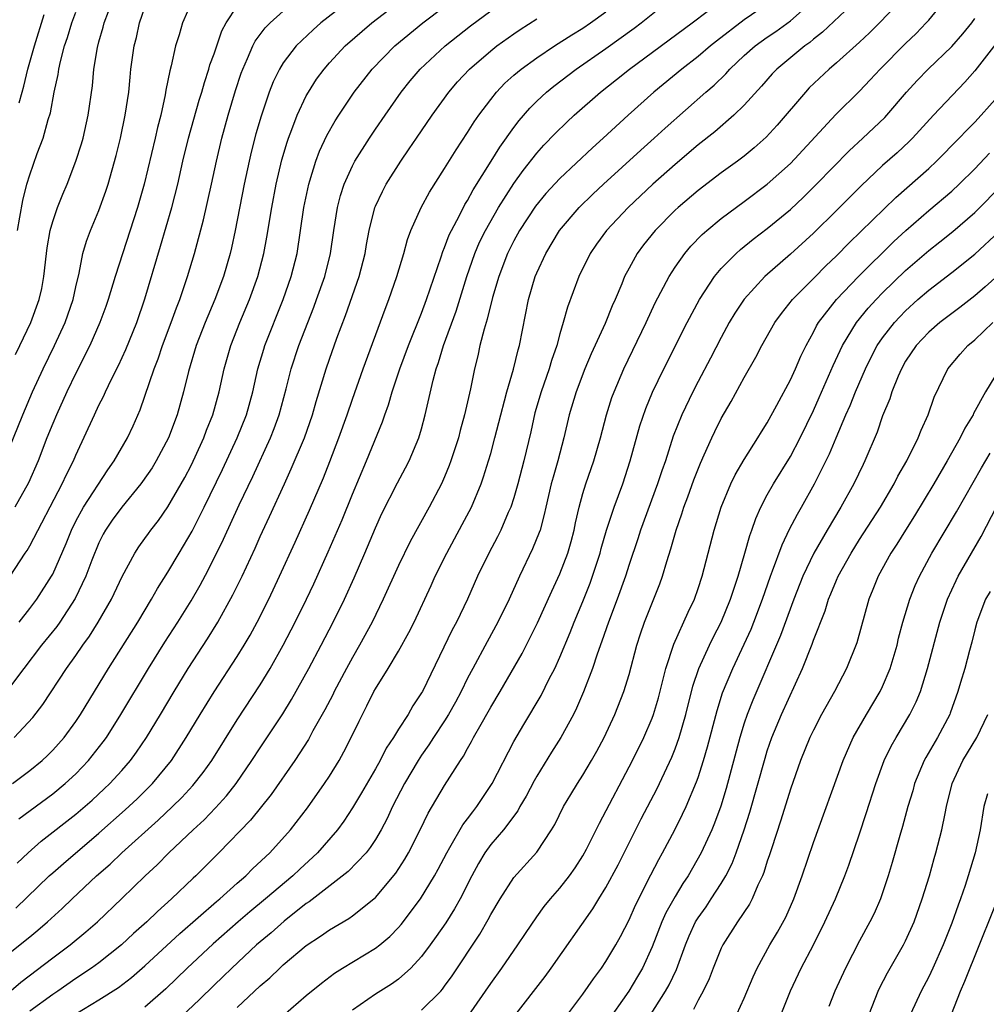
# Model space of a CAD drawing. Units: inches. Extents: x 2604000 to 2607000, y 1473848 to 1476000.
# Drawn here: x 2604658 to 2604742, y 1474580 to 1474665 of the extents above; entities that cross this region are included whole.
import ezdxf

# ---------------------------------------------------------------- set-up
doc = ezdxf.new("R2010")
doc.units = ezdxf.units.IN
doc.header["$MEASUREMENT"] = 0
doc.layers.add('LD26041473_2ft', color=22, linetype='Continuous')

msp = doc.modelspace()

# ---------------------------------------------------------------- linework, layer by layer
at = {"layer": 'LD26041473_2ft'}
for points, elevation in [([(2604657.5, 1474599), (2604659, 1474600.136), (2604660.076, 1474601), (2604660.556, 1474601.444), (2604661, 1474601.888), (2604661.993, 1474603), (2604663, 1474604.389), (2604663.405, 1474605), (2604665.838, 1474609), (2604668.376, 1474613), (2604669.581, 1474615), (2604670.085, 1474615.915), (2604671, 1474617.356), (2604671.965, 1474619), (2604672.359, 1474619.641), (2604673.088, 1474620.912), (2604674.152, 1474623), (2604675.734, 1474626.265), (2604676.997, 1474629), (2604677.799, 1474631), (2604678.362, 1474633), (2604678.809, 1474635), (2604679.31, 1474636.69), (2604679.411, 1474637), (2604680.992, 1474641), (2604681.693, 1474643), (2604682.202, 1474645), (2604682.51, 1474647), (2604682.79, 1474649), (2604683.206, 1474651), (2604683.314, 1474651.314), (2604683.825, 1474653), (2604684.138, 1474653.862), (2604684.772, 1474655.228), (2604685.494, 1474656.506), (2604685.813, 1474657), (2604687.149, 1474659), (2604688.703, 1474661), (2604690.686, 1474663), (2604693.123, 1474665), (2604697, 1474667.966)], 9932), ([(2604657, 1474580.702), (2604658.238, 1474581.762), (2604661, 1474583.873), (2604662.51, 1474585), (2604663.873, 1474586.126), (2604664.886, 1474587), (2604667, 1474589.02), (2604669.018, 1474591), (2604670.05, 1474591.95), (2604671.075, 1474593), (2604673.177, 1474595), (2604674.132, 1474595.868), (2604675.113, 1474596.888), (2604676.069, 1474597.932), (2604676.909, 1474599), (2604678.287, 1474601), (2604679, 1474602.106), (2604680.954, 1474605.045), (2604681.716, 1474606.285), (2604683.224, 1474609), (2604684.294, 1474611), (2604685.336, 1474613), (2604686.308, 1474615), (2604687.148, 1474616.852), (2604688.075, 1474619), (2604689, 1474621.203), (2604689.566, 1474622.434), (2604690.899, 1474625.1), (2604691.607, 1474626.393), (2604691.92, 1474627), (2604692.772, 1474629), (2604693, 1474629.783), (2604693.327, 1474631), (2604694.013, 1474634.012), (2604694.281, 1474635), (2604694.475, 1474635.525), (2604694.905, 1474637), (2604696, 1474640), (2604696.929, 1474643), (2604697.623, 1474645), (2604698.034, 1474645.966), (2604698.535, 1474647), (2604699.685, 1474649), (2604701, 1474651.071), (2604701.802, 1474652.198), (2604703, 1474653.713), (2604703.609, 1474654.391), (2604704.589, 1474655.411), (2604705.602, 1474656.398), (2604706.252, 1474657), (2604708.518, 1474659), (2604709.912, 1474660.088), (2604711.037, 1474661), (2604716.479, 1474665), (2604719.068, 1474667)], 9942), ([(2604657, 1474584.082), (2604658.62, 1474585.38), (2604659, 1474585.707), (2604659.715, 1474586.285), (2604660.546, 1474587), (2604661.828, 1474588.172), (2604662.677, 1474589), (2604664.798, 1474591), (2604665.975, 1474592.025), (2604666.989, 1474593), (2604670.161, 1474595.839), (2604671.401, 1474597), (2604672.203, 1474597.797), (2604673.167, 1474598.833), (2604674.045, 1474599.954), (2604674.789, 1474601), (2604677, 1474604.536), (2604679, 1474607.572), (2604679.866, 1474609), (2604680.993, 1474611.007), (2604682.038, 1474613), (2604683.025, 1474615), (2604683.656, 1474616.344), (2604684.903, 1474619.097), (2604685.51, 1474620.49), (2604686.102, 1474621.898), (2604687, 1474624.125), (2604688.218, 1474627), (2604689.614, 1474630.386), (2604689.814, 1474631), (2604690.137, 1474631.864), (2604690.461, 1474633), (2604691.127, 1474635), (2604691.857, 1474637), (2604693, 1474639.831), (2604693.439, 1474641), (2604694.695, 1474644.695), (2604694.84, 1474645.16), (2604695, 1474645.514), (2604695.396, 1474646.604), (2604695.585, 1474647), (2604696.284, 1474648.283), (2604696.762, 1474649.238), (2604697, 1474649.598), (2604697.49, 1474650.51), (2604699.053, 1474653), (2604699.783, 1474654.217), (2604701, 1474655.928), (2604701.46, 1474656.54), (2604702.389, 1474657.611), (2604703, 1474658.215), (2604703.84, 1474659), (2604704.476, 1474659.524), (2604706.414, 1474661), (2604709, 1474662.776), (2604711.458, 1474664.542), (2604712.065, 1474665), (2604714.523, 1474667)], 9940), ([(2604686.801, 1474667), (2604684.253, 1474665), (2604683.585, 1474664.415), (2604682.11, 1474663), (2604681, 1474661.535), (2604680.667, 1474661), (2604680.12, 1474659.88), (2604679.783, 1474659), (2604679.078, 1474656.922), (2604678.633, 1474655.367), (2604678.218, 1474653.782), (2604678.031, 1474653), (2604677.601, 1474651), (2604676.838, 1474647), (2604676.518, 1474645.482), (2604676.403, 1474645), (2604675.823, 1474643), (2604675.068, 1474641), (2604674.228, 1474639), (2604673.452, 1474637), (2604672.765, 1474634.764), (2604672.332, 1474633), (2604671.796, 1474631), (2604671.058, 1474629), (2604669.985, 1474627), (2604669.613, 1474626.387), (2604668.798, 1474625.202), (2604668.648, 1474625), (2604666.984, 1474623), (2604666.153, 1474621.846), (2604665.571, 1474621), (2604665.366, 1474620.634), (2604665, 1474619.898), (2604664.386, 1474618.386), (2604663.871, 1474617), (2604662.946, 1474615.054), (2604661.603, 1474613), (2604661.355, 1474612.645), (2604660.034, 1474611), (2604658.498, 1474609), (2604657, 1474607)], 9928), ([(2604657.653, 1474603), (2604659.26, 1474604.74), (2604660.133, 1474605.867), (2604662.207, 1474609), (2604663, 1474610.106), (2604663.606, 1474611), (2604664.195, 1474611.805), (2604664.942, 1474613), (2604666.088, 1474615), (2604667.017, 1474616.983), (2604668.112, 1474619), (2604668.459, 1474619.54), (2604669, 1474620.274), (2604669.296, 1474620.704), (2604669.509, 1474621), (2604670.163, 1474621.837), (2604671, 1474623.022), (2604672.14, 1474625), (2604672.448, 1474625.553), (2604673, 1474626.609), (2604673.353, 1474627.354), (2604674.103, 1474629), (2604674.34, 1474629.66), (2604674.885, 1474631), (2604675.437, 1474633), (2604675.87, 1474635), (2604676.444, 1474637), (2604677.235, 1474639), (2604678.07, 1474641), (2604678.796, 1474643), (2604679.325, 1474645), (2604679.584, 1474646.416), (2604679.999, 1474649), (2604680.382, 1474651), (2604680.883, 1474653.117), (2604681.331, 1474654.669), (2604681.448, 1474655), (2604681.748, 1474655.748), (2604682.201, 1474657), (2604683, 1474658.68), (2604683.181, 1474659), (2604683.891, 1474660.109), (2604684.541, 1474661), (2604685, 1474661.526), (2604686.36, 1474663), (2604688.684, 1474665), (2604691.266, 1474667)], 9930), ([(2604673.122, 1474667), (2604672.259, 1474665), (2604671.974, 1474663.974), (2604671.665, 1474663), (2604671.271, 1474661.272), (2604671.146, 1474660.854), (2604670.826, 1474659.174), (2604670.765, 1474658.765), (2604670.374, 1474657), (2604670.082, 1474655.918), (2604669.883, 1474655), (2604668.935, 1474651), (2604668.355, 1474649), (2604666.424, 1474643), (2604665.813, 1474641), (2604665.604, 1474640.396), (2604665.1, 1474639), (2604664.226, 1474637), (2604663, 1474634.601), (2604662.226, 1474633), (2604661.314, 1474631), (2604661, 1474630.255), (2604660.5, 1474629), (2604659.727, 1474627), (2604658.896, 1474625.104), (2604657.717, 1474623)], 9922), ([(2604657.76, 1474636.24), (2604658.144, 1474637), (2604659.106, 1474639), (2604659.833, 1474641), (2604660.043, 1474641.957), (2604660.241, 1474643), (2604660.461, 1474645), (2604660.527, 1474645.473), (2604660.786, 1474647), (2604661, 1474647.771), (2604661.423, 1474649), (2604661.87, 1474650.13), (2604662.242, 1474651), (2604663.016, 1474653), (2604663.495, 1474654.505), (2604663.628, 1474655), (2604664.084, 1474657), (2604664.449, 1474659.551), (2604664.577, 1474661), (2604664.871, 1474662.871), (2604665, 1474663.358), (2604665.377, 1474664.623), (2604665.467, 1474665), (2604666.227, 1474667)], 9918), ([(2604723, 1474666.643), (2604721, 1474665.257), (2604718.579, 1474663.421), (2604718.058, 1474663), (2604717, 1474662.095), (2604715.581, 1474661), (2604713.164, 1474659), (2604710.924, 1474657), (2604708.748, 1474655), (2604707.823, 1474654.177), (2604705, 1474651.505), (2604703.796, 1474650.204), (2604702.888, 1474649.112), (2604701.501, 1474647), (2604701, 1474646.087), (2604700.461, 1474645), (2604699.703, 1474643), (2604699.164, 1474641.164), (2604698.701, 1474639.3), (2604698.421, 1474638.421), (2604698.07, 1474637), (2604697.881, 1474636.119), (2604697.598, 1474635), (2604697.242, 1474633.242), (2604696.735, 1474631), (2604696.355, 1474629.645), (2604696.192, 1474629), (2604695.549, 1474627), (2604695.403, 1474626.596), (2604695, 1474625.63), (2604694.717, 1474625), (2604693.664, 1474623), (2604692.006, 1474619.994), (2604691, 1474617.938), (2604689.671, 1474615), (2604688.704, 1474613), (2604687.625, 1474611), (2604687, 1474609.932), (2604686.489, 1474609), (2604685.422, 1474607), (2604685.288, 1474606.712), (2604684.602, 1474605.398), (2604683.581, 1474603.581), (2604683.177, 1474602.823), (2604681.997, 1474601), (2604679.949, 1474598.051), (2604678.171, 1474595.828), (2604675.422, 1474593), (2604673.418, 1474591), (2604673.195, 1474590.805), (2604671.318, 1474589), (2604670.085, 1474587.915), (2604669.154, 1474587), (2604668.012, 1474585.988), (2604666.955, 1474585), (2604665, 1474583.461), (2604664.365, 1474583), (2604663, 1474582.092), (2604661.455, 1474581), (2604661, 1474580.695), (2604659, 1474579.245)], 9944), ([(2604663, 1474579.036), (2604665, 1474580.239), (2604666.698, 1474581.302), (2604667.83, 1474582.17), (2604669, 1474583.197), (2604672.017, 1474585.984), (2604675.221, 1474588.779), (2604675.49, 1474589), (2604677, 1474590.354), (2604677.754, 1474591), (2604678.373, 1474591.627), (2604679.838, 1474593), (2604681.626, 1474595), (2604683.092, 1474596.908), (2604684.577, 1474599), (2604685, 1474599.641), (2604685.841, 1474601), (2604686.255, 1474601.745), (2604686.894, 1474603), (2604687.574, 1474604.426), (2604688.257, 1474605.743), (2604688.872, 1474607), (2604689, 1474607.229), (2604690.103, 1474609), (2604691, 1474610.485), (2604691.9, 1474612.1), (2604692.348, 1474613), (2604693.823, 1474616.177), (2604694.187, 1474617), (2604695.186, 1474619), (2604696.532, 1474621.468), (2604697.327, 1474623), (2604698.163, 1474625), (2604698.386, 1474625.614), (2604698.819, 1474627), (2604699, 1474627.632), (2604699.366, 1474629), (2604699.868, 1474631), (2604700.201, 1474632.201), (2604700.399, 1474633), (2604700.974, 1474634.974), (2604701.369, 1474636.631), (2604701.484, 1474637), (2604702.283, 1474641), (2604702.863, 1474643), (2604703, 1474643.328), (2604703.77, 1474645), (2604704.969, 1474647), (2604706.684, 1474649), (2604707.859, 1474650.141), (2604708.78, 1474651), (2604712.029, 1474653.971), (2604713.184, 1474655), (2604714.131, 1474655.869), (2604717.669, 1474659), (2604718.387, 1474659.613), (2604719.405, 1474660.596), (2604719.751, 1474661), (2604721, 1474662.161), (2604721.935, 1474663), (2604723, 1474663.767), (2604723.745, 1474664.255), (2604725, 1474665.193), (2604727, 1474666.941)], 9946), ([(2604730.743, 1474667), (2604727.801, 1474664.199), (2604727, 1474663.582), (2604726.69, 1474663.31), (2604726.245, 1474663), (2604723.839, 1474661), (2604723.426, 1474660.574), (2604722.492, 1474659.508), (2604721, 1474657.874), (2604720.101, 1474657), (2604718.435, 1474655.565), (2604717, 1474654.429), (2604715, 1474652.726), (2604713.068, 1474651), (2604710.93, 1474649), (2604709.042, 1474647), (2604708.184, 1474645.816), (2604707.623, 1474645), (2604706.654, 1474643), (2604705.667, 1474640.333), (2604705.3, 1474639), (2604705, 1474638.026), (2604704.725, 1474637), (2604704.277, 1474635.722), (2604704.075, 1474635), (2604703.366, 1474633), (2604702.825, 1474631.175), (2604702.468, 1474629.532), (2604701.888, 1474627), (2604701.357, 1474625), (2604701, 1474623.793), (2604700.735, 1474623), (2604700.513, 1474622.513), (2604699.88, 1474621), (2604699.593, 1474620.407), (2604698.842, 1474619), (2604697.859, 1474617), (2604696.974, 1474615), (2604696.031, 1474613), (2604695.67, 1474612.329), (2604693.077, 1474607), (2604693, 1474606.862), (2604692.249, 1474605.751), (2604691.831, 1474605), (2604691, 1474603.719), (2604690.563, 1474603), (2604689.936, 1474602.064), (2604689.398, 1474601), (2604689, 1474600.288), (2604687.795, 1474598.205), (2604687, 1474596.905), (2604686.251, 1474595.748), (2604685.706, 1474595), (2604683.984, 1474593), (2604682.427, 1474591.573), (2604681.841, 1474591), (2604679.472, 1474589), (2604678.113, 1474587.887), (2604677.076, 1474587), (2604674.91, 1474585.09), (2604672.674, 1474583), (2604670.801, 1474581.199), (2604669, 1474579.606)], 9948), ([(2604735, 1474667.369), (2604732.744, 1474665), (2604731.863, 1474664.137), (2604731, 1474663.329), (2604729, 1474661.532), (2604728.376, 1474661), (2604726.643, 1474659.357), (2604726.302, 1474659), (2604723.856, 1474656.144), (2604722.906, 1474655.094), (2604721.845, 1474654.155), (2604721, 1474653.453), (2604720.406, 1474653), (2604719, 1474651.988), (2604717, 1474650.471), (2604715.276, 1474649), (2604715, 1474648.743), (2604713.272, 1474647), (2604712.259, 1474645.741), (2604711.712, 1474645), (2604711, 1474643.725), (2604710.616, 1474643), (2604710.369, 1474642.369), (2604709.789, 1474641), (2604709.543, 1474640.457), (2604708.927, 1474638.927), (2604707.711, 1474636.289), (2604707.169, 1474635), (2604706.412, 1474633), (2604705.802, 1474631), (2604705.33, 1474629), (2604704.818, 1474627), (2604704.406, 1474625.595), (2604704.251, 1474625), (2604703.773, 1474623), (2604703.648, 1474622.352), (2604703.278, 1474621), (2604703.212, 1474620.788), (2604702.64, 1474619.36), (2604701.493, 1474617), (2604700.588, 1474615), (2604699.618, 1474613), (2604698.69, 1474611.31), (2604697.449, 1474609), (2604697, 1474608.154), (2604696.43, 1474607), (2604695.931, 1474606.07), (2604695.34, 1474605), (2604695, 1474604.459), (2604694.036, 1474603), (2604693.642, 1474602.358), (2604693, 1474601.458), (2604692.7, 1474601), (2604691.531, 1474599), (2604690.492, 1474597), (2604690.017, 1474595.983), (2604689.499, 1474595), (2604689, 1474594.154), (2604688.547, 1474593.453), (2604688.187, 1474593), (2604686.627, 1474591.373), (2604683.246, 1474588.754), (2604683, 1474588.599), (2604681.074, 1474587.074), (2604679.941, 1474586.059), (2604678.684, 1474585), (2604676.544, 1474583), (2604675.766, 1474582.234), (2604675, 1474581.514), (2604673.728, 1474580.272), (2604671.683, 1474578.317)], 9950), ([(2604677, 1474579.573), (2604679, 1474581.44), (2604679.844, 1474582.156), (2604680.71, 1474583), (2604681, 1474583.263), (2604683, 1474584.956), (2604684.237, 1474585.763), (2604685, 1474586.309), (2604686.702, 1474587.299), (2604687, 1474587.519), (2604688.854, 1474589), (2604689, 1474589.129), (2604690.763, 1474591.237), (2604691.55, 1474592.45), (2604691.863, 1474593), (2604692.885, 1474595), (2604693.574, 1474596.426), (2604695, 1474598.827), (2604696.37, 1474601), (2604696.633, 1474601.367), (2604697, 1474602.06), (2604697.344, 1474602.656), (2604697.517, 1474603), (2604698.158, 1474604.158), (2604698.776, 1474605.224), (2604699, 1474605.637), (2604699.813, 1474607), (2604701.718, 1474610.282), (2604703.063, 1474612.937), (2604704.3, 1474615.701), (2604705, 1474617.208), (2604705.692, 1474619), (2604705.986, 1474620.014), (2604706.249, 1474621), (2604706.368, 1474621.632), (2604706.677, 1474623), (2604707, 1474624.183), (2604707.248, 1474625), (2604707.938, 1474627), (2604708.514, 1474629), (2604709.047, 1474631), (2604709.513, 1474632.487), (2604709.698, 1474633), (2604710.543, 1474635), (2604712.492, 1474639), (2604713.283, 1474640.717), (2604714.47, 1474643), (2604715, 1474643.814), (2604715.842, 1474645), (2604716.371, 1474645.629), (2604717.35, 1474646.65), (2604717.743, 1474647), (2604719, 1474648.038), (2604721, 1474649.505), (2604723, 1474651.008), (2604725, 1474652.817), (2604728.93, 1474657.07), (2604731, 1474659.09), (2604731.936, 1474660.064), (2604732.796, 1474661), (2604735, 1474663.214), (2604735.909, 1474664.091), (2604736.796, 1474665), (2604737, 1474665.229), (2604738.426, 1474667)], 9952), ([(2604656.798, 1474627), (2604658.397, 1474631), (2604659.254, 1474633), (2604660.179, 1474635), (2604661.16, 1474637), (2604662.076, 1474639), (2604662.762, 1474641), (2604663, 1474642.111), (2604663.286, 1474643.285), (2604663.622, 1474645), (2604663.926, 1474646.074), (2604664.267, 1474647), (2604665, 1474648.734), (2604665.608, 1474650.391), (2604665.81, 1474651), (2604666.51, 1474653.49), (2604666.87, 1474655), (2604667.293, 1474657), (2604667.597, 1474659), (2604667.706, 1474660.294), (2604667.787, 1474661), (2604668.056, 1474663), (2604668.254, 1474663.746), (2604668.534, 1474665), (2604669, 1474666.339)], 9920), ([(2604657.314, 1474617), (2604658.603, 1474619), (2604658.769, 1474619.231), (2604659, 1474619.62), (2604661.832, 1474625), (2604662.19, 1474625.81), (2604662.8, 1474627), (2604663, 1474627.488), (2604664.611, 1474631), (2604665, 1474631.827), (2604665.4, 1474632.6), (2604665.572, 1474633), (2604666.099, 1474634.099), (2604666.709, 1474635.29), (2604667.341, 1474636.659), (2604668.285, 1474639), (2604669, 1474641.075), (2604670.363, 1474645.637), (2604671.329, 1474649), (2604671.844, 1474651), (2604672.296, 1474653), (2604672.791, 1474655), (2604673.713, 1474658.287), (2604673.935, 1474659), (2604674.154, 1474659.846), (2604674.543, 1474661), (2604674.639, 1474661.361), (2604675, 1474662.322), (2604675.683, 1474664.317), (2604676.055, 1474665), (2604677, 1474666.463)], 9924), ([(2604657.803, 1474588.197), (2604660.701, 1474591), (2604661, 1474591.27), (2604661.923, 1474592.077), (2604665, 1474594.692), (2604667.289, 1474596.711), (2604668.325, 1474597.675), (2604669.663, 1474599), (2604671.298, 1474601), (2604672.59, 1474603), (2604673.785, 1474605), (2604675, 1474606.969), (2604677, 1474610.026), (2604677.599, 1474611), (2604678.117, 1474611.883), (2604678.728, 1474613), (2604679.739, 1474615), (2604680.683, 1474617), (2604682.038, 1474619.962), (2604683.278, 1474622.722), (2604684.48, 1474625.52), (2604685.052, 1474626.948), (2604685.836, 1474629), (2604686.542, 1474631), (2604687, 1474632.358), (2604687.938, 1474635), (2604689.835, 1474640.165), (2604690.161, 1474641), (2604690.862, 1474643), (2604691.454, 1474645), (2604691.777, 1474646.223), (2604692.068, 1474647), (2604692.953, 1474649), (2604693.677, 1474650.323), (2604695, 1474652.384), (2604695.997, 1474654.003), (2604697, 1474655.507), (2604697.568, 1474656.432), (2604697.967, 1474657), (2604699, 1474658.365), (2604699.509, 1474659), (2604700.234, 1474659.766), (2604701, 1474660.459), (2604701.629, 1474661), (2604703, 1474661.987), (2604704.539, 1474663), (2604706.038, 1474663.962), (2604707, 1474664.548), (2604707.666, 1474665), (2604709, 1474665.971)], 9938), ([(2604657.929, 1474647), (2604658.148, 1474648.148), (2604658.398, 1474649.602), (2604658.751, 1474651), (2604659, 1474651.82), (2604659.661, 1474653.661), (2604660.181, 1474655), (2604660.61, 1474656.61), (2604660.798, 1474657.202), (2604661.111, 1474659), (2604661.46, 1474660.54), (2604661.518, 1474661), (2604661.661, 1474661.661), (2604662.031, 1474663), (2604662.274, 1474663.726), (2604662.656, 1474665), (2604663, 1474665.928)], 9916), ([(2604658.069, 1474595.931), (2604661, 1474598.112), (2604662.078, 1474599), (2604663, 1474599.853), (2604664.112, 1474601), (2604665.387, 1474602.614), (2604665.664, 1474603), (2604666.922, 1474605), (2604669.305, 1474609), (2604670.728, 1474611.271), (2604671.848, 1474613), (2604673, 1474614.859), (2604673.783, 1474616.217), (2604674.48, 1474617.52), (2604675.803, 1474620.198), (2604677.178, 1474623.178), (2604678.352, 1474625.647), (2604679.88, 1474629), (2604680.202, 1474629.798), (2604680.638, 1474631), (2604681.259, 1474633.259), (2604681.701, 1474635), (2604682.356, 1474637), (2604683.652, 1474640.348), (2604683.895, 1474641), (2604684.595, 1474643), (2604685.09, 1474645), (2604685.38, 1474647), (2604685.695, 1474649), (2604685.959, 1474650.041), (2604686.281, 1474651), (2604687, 1474652.593), (2604687.219, 1474653), (2604688.479, 1474655), (2604689, 1474655.779), (2604689.832, 1474657), (2604691.238, 1474659), (2604692.023, 1474659.977), (2604692.893, 1474661), (2604695.038, 1474663), (2604697.254, 1474664.746), (2604699, 1474666.057)], 9934), ([(2604658.074, 1474613), (2604659, 1474614.188), (2604659.619, 1474615), (2604660.901, 1474617), (2604661, 1474617.185), (2604662.162, 1474619.838), (2604662.62, 1474621), (2604663, 1474621.771), (2604663.661, 1474623), (2604665.772, 1474626.228), (2604666.329, 1474627), (2604667.481, 1474629), (2604667.966, 1474630.034), (2604668.583, 1474631.417), (2604669.798, 1474635), (2604670.139, 1474635.861), (2604670.532, 1474637), (2604671.284, 1474639), (2604671.725, 1474640.275), (2604672.013, 1474641), (2604672.696, 1474643), (2604673.296, 1474645), (2604674.079, 1474647.921), (2604674.771, 1474651), (2604675.197, 1474653), (2604675.677, 1474655), (2604676.234, 1474657), (2604676.868, 1474659.132), (2604677.357, 1474660.643), (2604677.487, 1474661), (2604677.905, 1474661.905), (2604678.363, 1474663), (2604678.575, 1474663.425), (2604679.431, 1474664.569), (2604679.859, 1474665), (2604681, 1474666.026)], 9926), ([(2604657.908, 1474592.092), (2604658.861, 1474593), (2604660.007, 1474593.993), (2604663, 1474596.343), (2604664.423, 1474597.577), (2604665.464, 1474598.536), (2604665.95, 1474599), (2604667, 1474600.147), (2604667.747, 1474601), (2604668.278, 1474601.722), (2604669.149, 1474603), (2604670.352, 1474605), (2604671.53, 1474607), (2604672.757, 1474609), (2604674.434, 1474611.566), (2604675.327, 1474613), (2604676.636, 1474615.365), (2604677.425, 1474617), (2604678.561, 1474619.439), (2604679, 1474620.429), (2604679.82, 1474622.18), (2604681.094, 1474625), (2604681.7, 1474626.3), (2604682.834, 1474629), (2604683.535, 1474631), (2604683.86, 1474632.14), (2604684.717, 1474635), (2604685, 1474635.841), (2604685.638, 1474637.638), (2604686.394, 1474639.606), (2604687.588, 1474643), (2604688.1, 1474645), (2604688.223, 1474645.777), (2604688.456, 1474647), (2604688.956, 1474649), (2604689, 1474649.105), (2604689.611, 1474650.389), (2604689.937, 1474651), (2604691.203, 1474653), (2604691.936, 1474654.064), (2604692.553, 1474655), (2604693.912, 1474657), (2604695.356, 1474659), (2604696.119, 1474659.881), (2604697.155, 1474661), (2604699, 1474662.586), (2604699.525, 1474663), (2604701, 1474664.062), (2604701.561, 1474664.439), (2604703, 1474665.344)], 9936), ([(2604658.079, 1474658.079), (2604658.355, 1474659), (2604658.49, 1474659.509), (2604658.846, 1474661), (2604659.42, 1474663), (2604660.266, 1474665.735)], 9914), ([(2604681, 1474578.894), (2604683, 1474580.615), (2604684.307, 1474581.693), (2604685.444, 1474582.557), (2604686.144, 1474583), (2604689, 1474584.708), (2604689.373, 1474585), (2604690.259, 1474585.741), (2604691, 1474586.513), (2604691.227, 1474586.773), (2604692.902, 1474589), (2604694.117, 1474591), (2604694.433, 1474591.567), (2604695.18, 1474593), (2604695.466, 1474593.466), (2604696.586, 1474595.414), (2604697, 1474595.943), (2604697.445, 1474596.555), (2604697.798, 1474597), (2604699.112, 1474599), (2604701, 1474602.668), (2604701.86, 1474604.14), (2604703.369, 1474606.631), (2604704.082, 1474608.082), (2604704.552, 1474609), (2604705, 1474609.979), (2604705.896, 1474612.104), (2604706.245, 1474613), (2604707, 1474614.801), (2604707.619, 1474616.381), (2604707.838, 1474617), (2604708.484, 1474619), (2604708.589, 1474619.411), (2604709.058, 1474621), (2604709.714, 1474623), (2604710.45, 1474625), (2604711.11, 1474627), (2604711.95, 1474630.05), (2604712.452, 1474631.548), (2604713.032, 1474632.968), (2604714.017, 1474635), (2604716.053, 1474639), (2604717.108, 1474641), (2604718.425, 1474643), (2604719, 1474643.685), (2604720.29, 1474645), (2604720.662, 1474645.338), (2604721.771, 1474646.229), (2604723, 1474647.166), (2604725, 1474648.822), (2604726.125, 1474649.875), (2604727.274, 1474651), (2604730.088, 1474653.912), (2604731.286, 1474655), (2604733.197, 1474656.803), (2604733.38, 1474657), (2604735.081, 1474659), (2604735.995, 1474660.005), (2604736.956, 1474661), (2604739, 1474662.968), (2604739.955, 1474664.045), (2604740.747, 1474665), (2604741, 1474665.384)], 9954), ([(2604742.821, 1474663.178), (2604741, 1474660.835), (2604740.138, 1474659.862), (2604737.421, 1474657), (2604735.587, 1474655), (2604735.295, 1474654.705), (2604734.257, 1474653.743), (2604733, 1474652.628), (2604731.137, 1474650.863), (2604729, 1474648.712), (2604727, 1474646.75), (2604725, 1474644.925), (2604722.784, 1474643), (2604721, 1474641.047), (2604720.181, 1474639.819), (2604719.699, 1474639), (2604719, 1474637.703), (2604718.08, 1474635.92), (2604717, 1474633.899), (2604716.533, 1474633), (2604715.576, 1474631), (2604714.845, 1474629.156), (2604714.153, 1474627), (2604713.853, 1474626.146), (2604713.48, 1474625), (2604712.002, 1474621), (2604711.762, 1474620.238), (2604711, 1474618.008), (2604710.683, 1474617), (2604709.971, 1474615), (2604709.207, 1474613), (2604708.651, 1474611.349), (2604708.232, 1474610.232), (2604707.836, 1474609), (2604707.046, 1474606.953), (2604706.451, 1474605.549), (2604706.171, 1474605), (2604705.098, 1474603), (2604704.283, 1474601.717), (2604703, 1474599.636), (2604702.768, 1474599.232), (2604702.083, 1474597.917), (2604701.541, 1474597), (2604701.353, 1474596.646), (2604700.112, 1474595), (2604699, 1474593.703), (2604698.492, 1474593), (2604697.93, 1474592.07), (2604697.35, 1474591), (2604696.348, 1474589), (2604695.867, 1474588.133), (2604695.094, 1474586.906), (2604694.278, 1474585.722), (2604693.749, 1474585), (2604693, 1474583.992), (2604692.083, 1474583), (2604691, 1474582.033), (2604690.395, 1474581.605), (2604689, 1474580.729), (2604687, 1474579.338)], 9956), ([(2604693, 1474579.337), (2604694.661, 1474581), (2604694.824, 1474581.176), (2604695, 1474581.413), (2604695.667, 1474582.333), (2604698.051, 1474585.949), (2604698.781, 1474587.219), (2604699, 1474587.645), (2604699.806, 1474589), (2604701, 1474590.841), (2604703, 1474593.039), (2604704.286, 1474595), (2604704.55, 1474595.451), (2604705.317, 1474597), (2604705.943, 1474598.057), (2604706.517, 1474599), (2604707, 1474599.746), (2604707.748, 1474601), (2604708.198, 1474601.802), (2604708.84, 1474603), (2604709.774, 1474605), (2604710.559, 1474607), (2604711, 1474608.472), (2604711.667, 1474611), (2604711.993, 1474612.006), (2604712.341, 1474613), (2604713.674, 1474616.326), (2604713.914, 1474617), (2604714.286, 1474618.286), (2604714.639, 1474619.361), (2604715.095, 1474621), (2604715.594, 1474622.406), (2604715.77, 1474623), (2604716.108, 1474623.892), (2604716.632, 1474625.368), (2604717.194, 1474626.805), (2604717.534, 1474627.534), (2604718.179, 1474629), (2604718.44, 1474629.56), (2604719, 1474630.67), (2604719.856, 1474632.144), (2604721, 1474634.241), (2604721.998, 1474636.002), (2604722.51, 1474637), (2604723.654, 1474639), (2604724.221, 1474639.779), (2604725.192, 1474641), (2604727.079, 1474642.921), (2604728.076, 1474643.924), (2604729, 1474644.798), (2604730.091, 1474645.909), (2604734.14, 1474649.86), (2604737, 1474652.377), (2604737.671, 1474653), (2604739.641, 1474655), (2604740.298, 1474655.703), (2604741, 1474656.4), (2604741.566, 1474657), (2604743, 1474658.632)], 9958), ([(2604697.097, 1474578.903), (2604699, 1474581.662), (2604699.966, 1474583), (2604701.361, 1474585), (2604702.007, 1474585.993), (2604703, 1474587.443), (2604703.65, 1474588.35), (2604704.184, 1474589), (2604705, 1474589.927), (2604705.838, 1474591), (2604706.322, 1474591.679), (2604707, 1474592.727), (2604707.325, 1474593.325), (2604708.431, 1474595.569), (2604711.305, 1474601), (2604712.29, 1474603), (2604713, 1474604.67), (2604713.121, 1474605), (2604713.548, 1474606.452), (2604713.948, 1474607.948), (2604714.202, 1474609), (2604714.899, 1474611.101), (2604716.133, 1474613.867), (2604716.673, 1474615), (2604717, 1474615.93), (2604717.35, 1474617), (2604718.377, 1474621), (2604718.981, 1474623), (2604719.821, 1474625), (2604720.206, 1474625.794), (2604721, 1474627.135), (2604722.191, 1474629), (2604722.491, 1474629.509), (2604723, 1474630.316), (2604723.831, 1474631.831), (2604725, 1474634.034), (2604725.444, 1474635), (2604725.912, 1474636.088), (2604726.358, 1474637), (2604727, 1474638.159), (2604727.276, 1474638.724), (2604727.444, 1474639), (2604728.993, 1474641), (2604730.909, 1474643), (2604733.968, 1474646.032), (2604735.012, 1474646.988), (2604737, 1474648.712), (2604739, 1474650.416), (2604739.631, 1474651), (2604741, 1474652.353), (2604742.285, 1474653.715)], 9960), ([(2604701, 1474578.776), (2604703.723, 1474582.277), (2604704.249, 1474583), (2604707.873, 1474588.127), (2604708.389, 1474589), (2604709, 1474589.979), (2604710.054, 1474591.946), (2604712.068, 1474595.932), (2604713.438, 1474598.562), (2604713.651, 1474599), (2604714.719, 1474601.282), (2604715, 1474602.005), (2604715.35, 1474603), (2604715.917, 1474605), (2604716.541, 1474607.459), (2604717.066, 1474609), (2604717.981, 1474611), (2604718.312, 1474611.688), (2604719, 1474613), (2604719.807, 1474615), (2604720.459, 1474617), (2604721.052, 1474619), (2604721.472, 1474620.527), (2604721.657, 1474621), (2604721.992, 1474622.008), (2604722.437, 1474623), (2604723, 1474624.057), (2604723.528, 1474625), (2604725, 1474627.377), (2604725.849, 1474629), (2604727, 1474631.365), (2604727.509, 1474632.491), (2604728.724, 1474635.276), (2604729.519, 1474637), (2604730.342, 1474638.342), (2604730.726, 1474639), (2604731.751, 1474640.249), (2604732.441, 1474641), (2604733, 1474641.571), (2604735, 1474643.512), (2604737, 1474645.251), (2604737.982, 1474646.018), (2604739.088, 1474646.912), (2604741, 1474648.559), (2604741.45, 1474649), (2604743, 1474650.584)], 9962), ([(2604705.68, 1474579), (2604707, 1474580.719), (2604707.925, 1474582.075), (2604708.618, 1474583), (2604709, 1474583.559), (2604709.848, 1474585), (2604710.258, 1474585.742), (2604711, 1474587.178), (2604711.553, 1474588.447), (2604712.903, 1474591.097), (2604713.582, 1474592.418), (2604713.911, 1474593), (2604714.968, 1474595), (2604715.653, 1474596.348), (2604715.948, 1474597), (2604716.859, 1474599.141), (2604717, 1474599.538), (2604717.474, 1474601), (2604717.818, 1474602.182), (2604718.642, 1474605.358), (2604719.12, 1474606.88), (2604720.001, 1474609), (2604721, 1474611.108), (2604721.59, 1474612.41), (2604721.829, 1474613), (2604722.58, 1474615), (2604723.272, 1474617), (2604723.46, 1474617.46), (2604724.278, 1474619.722), (2604724.933, 1474621.067), (2604725.607, 1474622.393), (2604725.966, 1474623), (2604727.092, 1474625), (2604728.389, 1474627.611), (2604728.964, 1474629), (2604729.823, 1474631), (2604730.188, 1474631.812), (2604730.66, 1474633), (2604731.527, 1474635), (2604732.01, 1474635.99), (2604732.542, 1474637), (2604733, 1474637.669), (2604734.02, 1474639), (2604734.488, 1474639.511), (2604735, 1474640.032), (2604736.068, 1474641), (2604737, 1474641.811), (2604739, 1474643.342), (2604741, 1474644.929), (2604743.105, 1474646.895)], 9964), ([(2604743, 1474643.09), (2604741.9, 1474642.1), (2604741, 1474641.315), (2604739.694, 1474640.306), (2604737.956, 1474639), (2604737, 1474638.174), (2604735.901, 1474637), (2604735, 1474635.65), (2604734.633, 1474635), (2604734.343, 1474634.344), (2604733.804, 1474633), (2604733.617, 1474632.383), (2604733, 1474630.915), (2604732.518, 1474629.482), (2604731.465, 1474627), (2604731.305, 1474626.695), (2604730.5, 1474625), (2604729.386, 1474623), (2604728.195, 1474621), (2604727.048, 1474619), (2604726.081, 1474617), (2604725.293, 1474615), (2604724.149, 1474611.851), (2604721.748, 1474606.252), (2604721.259, 1474605), (2604721, 1474604.232), (2604720.626, 1474603), (2604719.422, 1474598.578), (2604718.952, 1474597.048), (2604718.421, 1474595.579), (2604718.173, 1474595), (2604717.259, 1474593), (2604716.128, 1474591), (2604715.677, 1474590.323), (2604715, 1474589.193), (2604714.208, 1474587.791), (2604713.852, 1474587), (2604713, 1474584.849), (2604712.159, 1474583), (2604711.74, 1474582.261), (2604710.986, 1474581), (2604709, 1474578.156)], 9966), ([(2604712.172, 1474577.828), (2604714.175, 1474581), (2604714.47, 1474581.531), (2604715.116, 1474582.884), (2604715.894, 1474585), (2604716.221, 1474585.779), (2604716.782, 1474587), (2604717, 1474587.355), (2604717.681, 1474588.319), (2604718.138, 1474589), (2604719, 1474590.332), (2604719.401, 1474591), (2604719.941, 1474592.058), (2604720.305, 1474593), (2604720.999, 1474595), (2604721.474, 1474596.526), (2604722.799, 1474601.201), (2604723, 1474601.848), (2604723.4, 1474603), (2604724.237, 1474605), (2604726.051, 1474609), (2604726.889, 1474611.111), (2604727, 1474611.441), (2604728.005, 1474613.995), (2604728.309, 1474615), (2604728.523, 1474615.477), (2604729, 1474616.655), (2604729.151, 1474617), (2604730.271, 1474619), (2604731, 1474620.173), (2604732.806, 1474623), (2604733.995, 1474625), (2604734.334, 1474625.666), (2604735.107, 1474627), (2604736.098, 1474629), (2604736.341, 1474629.659), (2604736.953, 1474631), (2604737.472, 1474632.528), (2604738.674, 1474635), (2604739.727, 1474636.273), (2604740.391, 1474637), (2604741, 1474637.506), (2604742.572, 1474639)], 9968), ([(2604743.142, 1474635), (2604741.936, 1474633), (2604740.895, 1474631.105), (2604740.852, 1474631), (2604740.146, 1474629.854), (2604739.737, 1474629), (2604738.604, 1474627), (2604737.445, 1474625), (2604735.769, 1474622.231), (2604734.985, 1474621), (2604734.231, 1474619.769), (2604733.729, 1474619), (2604732.616, 1474617), (2604732.161, 1474615.839), (2604731.811, 1474615), (2604730.778, 1474611.222), (2604729.878, 1474609), (2604728.834, 1474607), (2604727.711, 1474605), (2604727, 1474603.644), (2604726.691, 1474603), (2604725.893, 1474601), (2604725, 1474598.504), (2604724.167, 1474595.833), (2604723.352, 1474593.352), (2604723.188, 1474592.812), (2604723, 1474592.276), (2604722.705, 1474591.294), (2604722.581, 1474591), (2604722.176, 1474590.176), (2604721.681, 1474589), (2604721.452, 1474588.547), (2604720.399, 1474587), (2604719.13, 1474585), (2604719, 1474584.725), (2604718.311, 1474583), (2604717.952, 1474582.048), (2604717.438, 1474581), (2604717, 1474580.215), (2604716.596, 1474579.404)], 9970), ([(2604720.364, 1474579), (2604721, 1474580.381), (2604721.758, 1474582.242), (2604722.107, 1474583), (2604723.215, 1474585), (2604723.882, 1474586.118), (2604724.594, 1474587.407), (2604725.3, 1474589), (2604726.021, 1474591), (2604727, 1474593.887), (2604729.567, 1474601), (2604730.451, 1474603), (2604731.599, 1474605), (2604732.794, 1474607), (2604733, 1474607.426), (2604733.659, 1474609), (2604734.253, 1474611), (2604734.393, 1474611.607), (2604734.763, 1474613), (2604735.364, 1474615), (2604735.825, 1474616.175), (2604736.206, 1474617), (2604737.28, 1474619), (2604739.415, 1474622.585), (2604741.588, 1474626.412), (2604742.334, 1474627.666)], 9972), ([(2604724.201, 1474579), (2604725, 1474581.027), (2604725.937, 1474583), (2604727.008, 1474585), (2604728.004, 1474587), (2604728.907, 1474589), (2604729.732, 1474591), (2604730.073, 1474591.927), (2604731, 1474594.629), (2604731.585, 1474596.415), (2604732.402, 1474599), (2604733.142, 1474601), (2604733.743, 1474602.257), (2604734.167, 1474603), (2604735.366, 1474605), (2604735.91, 1474606.09), (2604736.276, 1474607), (2604736.905, 1474609), (2604737.959, 1474613), (2604738.627, 1474615), (2604739.377, 1474616.623), (2604739.572, 1474617), (2604741.567, 1474620.433), (2604742.927, 1474623.073)], 9974), ([(2604742.327, 1474615.673), (2604741.936, 1474615), (2604741.176, 1474613), (2604741, 1474612.355), (2604740.739, 1474611.261), (2604740.549, 1474610.549), (2604740.126, 1474609), (2604739.767, 1474607.767), (2604739.537, 1474607), (2604738.875, 1474605.125), (2604738.824, 1474605), (2604737.767, 1474603), (2604736.746, 1474601.254), (2604736.611, 1474601), (2604735.781, 1474599), (2604735.614, 1474598.386), (2604735.192, 1474597), (2604734.724, 1474595.276), (2604734.486, 1474594.485), (2604733.838, 1474592.162), (2604733.484, 1474591), (2604732.81, 1474589), (2604732.265, 1474587.735), (2604731.9, 1474587), (2604731, 1474585.349), (2604729.769, 1474583), (2604728.843, 1474581), (2604728.328, 1474579.672)], 9976), ([(2604731.83, 1474579), (2604732.614, 1474581), (2604732.737, 1474581.263), (2604733.432, 1474582.568), (2604734.82, 1474585), (2604735, 1474585.358), (2604735.729, 1474587), (2604736.447, 1474589), (2604737.07, 1474591), (2604737.486, 1474592.514), (2604737.633, 1474593), (2604738.14, 1474595), (2604738.421, 1474596.421), (2604738.552, 1474597), (2604739.049, 1474599), (2604739.972, 1474601), (2604741.179, 1474603), (2604742.13, 1474605)], 9978), ([(2604742.106, 1474598.106), (2604741.775, 1474597), (2604741.463, 1474595), (2604741.034, 1474593), (2604740.434, 1474591), (2604740.16, 1474590.16), (2604739.762, 1474589), (2604739.55, 1474588.45), (2604739, 1474586.889), (2604738.244, 1474585), (2604737.355, 1474583), (2604737, 1474582.246), (2604736.353, 1474581), (2604735.431, 1474579)], 9980), ([(2604738.979, 1474579), (2604739.763, 1474581), (2604740.131, 1474581.869), (2604743.814, 1474591)], 9982)]:
    msp.add_lwpolyline(points, dxfattribs=dict(at, elevation=elevation))

doc.saveas('drawing.dxf')
